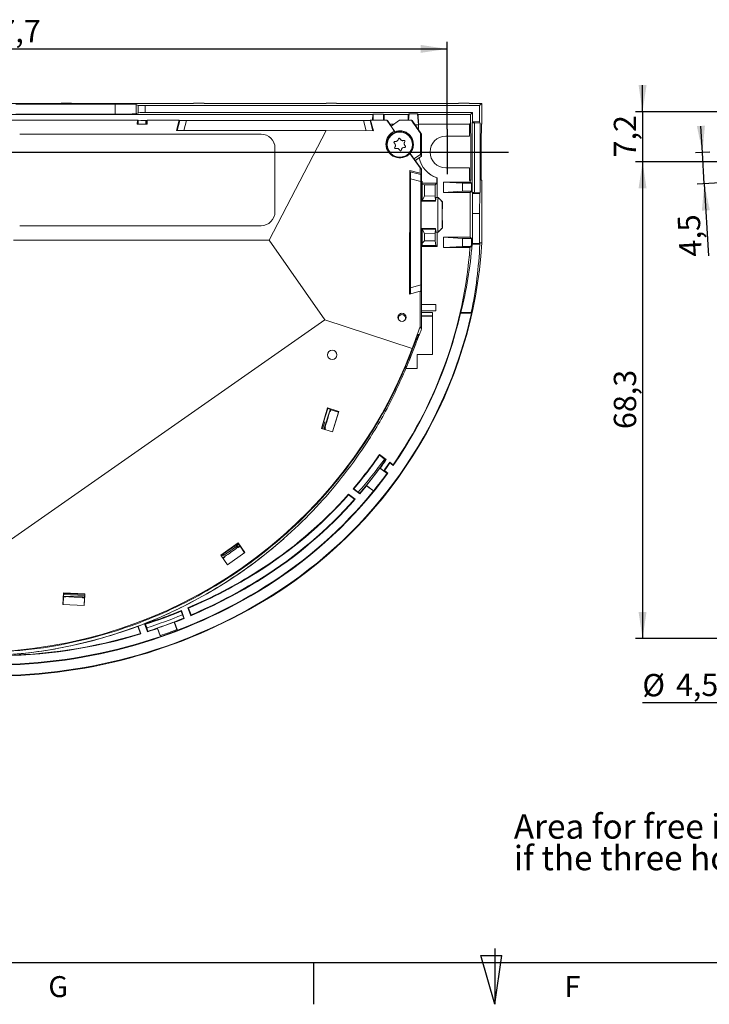
# Model space of a CAD drawing. Units: millimetres. Extents: x 7 to 591, y 5 to 415.
# Drawn here: x 102 to 201, y 5 to 146 of the extents above; entities that cross this region are included whole.
import ezdxf

# ---------------------------------------------------------------- set-up
doc = ezdxf.new("R2010")
doc.units = ezdxf.units.MM
doc.layers.add('COTATION', color=1, linetype='Continuous')
doc.layers.add('PV', color=7, linetype='Continuous')
doc.styles.add('SLDTEXTSTYLE0', font='TXT', dxfattribs={"width": 0.75})
doc.dimstyles.new('SLDDIMSTYLE2', dxfattribs={"dimtxt": 3.2, "dimasz": 3.81, "dimexe": 0, "dimexo": 0.0625, "dimgap": 0.8, "dimtad": 1, "dimdec": 1, "dimrnd": 1e-09, "dimzin": 12, "dimdsep": 46, "dimtxsty": 'SLDTEXTSTYLE0', "dimsah": 1, "dimcen": 0.09, "dimadec": 0, "dimazin": 3, "dimtfac": 1, "dimtmove": 0, "dimatfit": 0, "dimfxl": 1, "dimfrac": 2, "dimtolj": 1, "dimtzin": 12, "dimarcsym": 0})
doc.dimstyles.new('SLDDIMSTYLE3', dxfattribs={"dimtxt": 3.2, "dimasz": 3.81, "dimexe": 0, "dimexo": 0.0625, "dimgap": 0.8, "dimtad": 1, "dimrnd": 1e-09, "dimzin": 12, "dimdsep": 46, "dimtxsty": 'SLDTEXTSTYLE0', "dimsah": 1, "dimcen": 0.09, "dimadec": 0, "dimazin": 3, "dimtfac": 1, "dimtofl": 0, "dimtmove": 0, "dimatfit": 3, "dimfxl": 1, "dimfrac": 2, "dimtolj": 1, "dimtzin": 12, "dimarcsym": 0})
doc.dimstyles.new('SLDDIMSTYLE4', dxfattribs={"dimtxt": 3.2, "dimasz": 3.81, "dimexe": 0, "dimexo": 0.0625, "dimgap": 0.8, "dimtad": 1, "dimrnd": 1e-09, "dimzin": 12, "dimdsep": 46, "dimtxsty": 'SLDTEXTSTYLE0', "dimsah": 1, "dimcen": 0.09, "dimadec": 0, "dimazin": 3, "dimtfac": 1, "dimtmove": 0, "dimatfit": 0, "dimfxl": 1, "dimfrac": 2, "dimtolj": 1, "dimtzin": 12, "dimarcsym": 0})
doc.dimstyles.new('SLDDIMSTYLE5', dxfattribs={"dimtxt": 3.2, "dimasz": 3.81, "dimexe": 0, "dimexo": 0.0625, "dimgap": 0.8, "dimtad": 0, "dimtih": 1, "dimtoh": 1, "dimrnd": 1e-09, "dimzin": 12, "dimdsep": 46, "dimtxsty": 'SLDTEXTSTYLE0', "dimsah": 1, "dimcen": 0, "dimadec": 0, "dimazin": 3, "dimtfac": 1, "dimtmove": 0, "dimatfit": 3, "dimfxl": 1, "dimfrac": 2, "dimtolj": 1, "dimtzin": 12, "dimarcsym": 0})

# ---------------------------------------------------------------- blocks, each defined once
blk = doc.blocks.new('_D_10')
at = {"layer": 'COTATION'}
for p, q in [((36.06, 126.91), (36.06, 142.68)), ((163.76, 130.16), (163.76, 142.68)), ((36.06, 141.68), (163.76, 141.68))]:
    blk.add_line(p, q, dxfattribs=at)
for points in [[(36.06, 141.68), (39.87, 141.11), (39.87, 142.25)], [(163.76, 141.68), (159.95, 142.25), (159.95, 141.11)]]:
    blk.add_solid(points, dxfattribs=at)
at = {"layer": 'COTATION', "insert": (94.59, 145.81), "char_height": 3.2, "attachment_point": 1, "style": 'SLDTEXTSTYLE0'}
blk.add_mtext('127,7', dxfattribs=at)
blk = doc.blocks.new('SW_CENTERMARKSYMBOL_0')
at = {"layer": 'COTATION', "color": 0}
for p, q in [((0, 2.5), (0, 4.78)), ((0, 0), (0, 2.5)), ((-2.5, 0), (-4.78, 0)), ((0, 0), (-2.5, 0)), ((0, 0), (0, -2.5)), ((0, 0), (2.5, 0)), ((2.5, 0), (136.51, 0)), ((0, -2.5), (0, -4.78))]:
    blk.add_line(p, q, dxfattribs=at)
blk = doc.blocks.new('_D_26')
at = {"layer": 'COTATION'}
for p, q in [((216.63, 125.51), (190.77, 125.51)), ((191.77, 125.51), (191.77, 57.21)), ((218.63, 57.21), (190.77, 57.21))]:
    blk.add_line(p, q, dxfattribs=at)
for points in [[(191.77, 125.51), (191.2, 121.7), (192.34, 121.7)], [(191.77, 57.21), (192.34, 61.02), (191.2, 61.02)]]:
    blk.add_solid(points, dxfattribs=at)
at = {"layer": 'COTATION', "insert": (187.65, 87.22), "char_height": 3.2, "attachment_point": 1, "rotation": 90, "style": 'SLDTEXTSTYLE0'}
blk.add_mtext('68,3', dxfattribs=at)
blk = doc.blocks.new('_D_29')
at = {"layer": 'COTATION'}
for p, q in [((191.77, 132.68), (191.77, 136.48)), ((210.06, 132.68), (190.77, 132.68)), ((191.77, 132.68), (191.77, 125.51)), ((216.63, 125.51), (190.77, 125.51)), ((191.77, 125.51), (191.77, 121.71))]:
    blk.add_line(p, q, dxfattribs=at)
for points in [[(191.77, 132.68), (192.34, 136.49), (191.2, 136.49)], [(191.77, 125.51), (191.2, 121.7), (192.34, 121.7)]]:
    blk.add_solid(points, dxfattribs=at)
at = {"layer": 'COTATION', "insert": (187.65, 126.14), "char_height": 3.2, "attachment_point": 1, "rotation": 90, "style": 'SLDTEXTSTYLE0'}
blk.add_mtext('7,2', dxfattribs=at)
blk = doc.blocks.new('_D_31')
at = {"layer": 'COTATION'}
for p, q in [((200.36, 126.84), (200.14, 130.63)), ((201.42, 126.9), (199.36, 126.78)), ((200.62, 122.35), (200.36, 126.84)), ((207.29, 122.74), (199.62, 122.29)), ((200.62, 122.35), (201.23, 112.05))]:
    blk.add_line(p, q, dxfattribs=at)
for points in [[(200.36, 126.84), (200.71, 130.68), (199.56, 130.61)], [(200.62, 122.35), (200.27, 118.51), (201.41, 118.58)]]:
    blk.add_solid(points, dxfattribs=at)
at = {"layer": 'COTATION', "insert": (197.11, 111.81), "char_height": 3.2, "attachment_point": 1, "rotation": 93.356, "style": 'SLDTEXTSTYLE0'}
blk.add_mtext('4,5', dxfattribs=at)
blk = doc.blocks.new('_D_33')
at = {"layer": 'COTATION'}
for p, q in [((220.53, 58.41), (223.74, 60.44)), ((220.53, 58.41), (216.73, 56.01)), ((216.73, 56.01), (204.06, 48.01)), ((204.06, 48.01), (191.74, 48.01))]:
    blk.add_line(p, q, dxfattribs=at)
for points in [[(220.53, 58.41), (224.06, 59.96), (223.45, 60.93)], [(216.73, 56.01), (213.2, 54.46), (213.81, 53.49)]]:
    blk.add_solid(points, dxfattribs=at)
at = {"layer": 'COTATION', "char_height": 3.2, "attachment_point": 1, "style": 'SLDTEXTSTYLE0'}
for s, insert in [('%%c', (191.74, 52.13)), ('4,5', (196.56, 52.18))]:
    blk.add_mtext(s, dxfattribs=dict(at, insert=insert))
blk = doc.blocks.new('SW_NOTE_4')
at = {"layer": 'COTATION', "color": 0, "char_height": 3.5, "attachment_point": 1, "style": 'SLDTEXTSTYLE0'}
for s, insert in [('Area for free installation of the sensor', (-90.51, 6.22)), ('if the three holes provided are unusable', (-90.51, 1.7))]:
    blk.add_mtext(s, dxfattribs=dict(at, insert=insert))

msp = doc.modelspace()

# ---------------------------------------------------------------- linework, layer by layer
at = {"color": 7, "linetype": 'Continuous', "lineweight": 15}
for p, q in [((90.90553, 133.86193), (108.40552, 133.86193)), ((116.15846, 133.78257), (101.95259, 133.78257)), ((108.40552, 133.88205), (108.40552, 133.86193)), ((109.90553, 133.88205), (108.40552, 133.88205)), ((109.90553, 133.88205), (109.90553, 133.86193)), ((109.90553, 133.86193), (127.40553, 133.86193)), ((119.45833, 133.58122), (119.15663, 133.73203)), ((168.41116, 133.56438), (120.45772, 133.56438)), ((127.40553, 133.88205), (127.40553, 133.86193)), ((128.90553, 133.88205), (127.40553, 133.88205)), ((128.90553, 133.88205), (128.90553, 133.86193)), ((128.90553, 133.86193), (146.40553, 133.86193)), ((146.40553, 133.88205), (146.40553, 133.86193)), ((147.90553, 133.88205), (146.40553, 133.88205)), ((147.90553, 133.88205), (147.90553, 133.86193)), ((147.90553, 133.86193), (165.40552, 133.86193)), ((165.40552, 133.88205), (165.40552, 133.86193)), ((166.90553, 133.88205), (165.40552, 133.88205)), ((166.90553, 133.88205), (166.90553, 133.86193)), ((166.90553, 133.86193), (168.70871, 133.86193)), ((168.41116, 133.56438), (168.70871, 133.86193)), ((168.41116, 131.24845), (168.41116, 133.56438)), ((168.70871, 133.86193), (168.73407, 132.40876)), ((84.49295, 132.26434), (153.09366, 132.26434)), ((89.51846, 131.46639), (119.34715, 131.46639)), ((116.15846, 132.33493), (101.95259, 132.33493)), ((119.45833, 132.53627), (119.15663, 132.38547)), ((119.34715, 131.46639), (119.34543, 130.91382)), ((119.44477, 131.44722), (119.34715, 131.46639)), ((119.44477, 130.91383), (119.44477, 131.44722)), ((167.39989, 132.55312), (120.45772, 132.55312)), ((120.55238, 131.43527), (120.61448, 131.41456)), ((120.61448, 130.91393), (120.61448, 131.41456)), ((120.61448, 131.41363), (120.61627, 131.41363)), ((120.76973, 131.46639), (120.61627, 131.41363)), ((120.61627, 130.91393), (120.61627, 131.41363)), ((120.76973, 131.46639), (125.36471, 131.46639)), ((120.77072, 130.91394), (120.76973, 131.46639)), ((124.95861, 129.96678), (125.36471, 131.46639)), ((125.06416, 129.96678), (125.44751, 131.43879)), ((125.36471, 131.46639), (125.44751, 131.43879)), ((151.7476, 131.43058), (126.41311, 131.43058)), ((152.7132, 131.43879), (152.78763, 131.46361)), ((152.7132, 131.43879), (153.09741, 129.96345)), ((153.19195, 129.9634), (152.78763, 131.46361)), ((155.10058, 131.46245), (152.78763, 131.46361)), ((153.07968, 131.46346), (153.09366, 132.26434)), ((153.09366, 132.26434), (153.15553, 132.3262)), ((153.15553, 132.3262), (154.65552, 132.3262)), ((153.15553, 132.3262), (153.15553, 131.46342)), ((154.65552, 132.3262), (154.71739, 132.26434)), ((154.65552, 131.46267), (154.65552, 132.3262)), ((158.18966, 132.26434), (154.71739, 132.26434)), ((154.71739, 132.26434), (154.73139, 131.46263)), ((155.10058, 131.46245), (156.21268, 129.87517)), ((155.10058, 131.46245), (155.19726, 131.40054)), ((155.19726, 131.40054), (155.7461, 130.61719)), ((156.93129, 131.44657), (155.7195, 130.59858)), ((158.17543, 131.44947), (158.18966, 132.26434)), ((158.31605, 132.39072), (158.18966, 132.26434)), ((158.23153, 131.44958), (158.31605, 132.39072)), ((158.31605, 132.39072), (159.495, 132.39072)), ((158.64243, 131.4503), (158.72014, 131.40054)), ((158.72014, 131.40054), (160.08035, 129.45914)), ((159.495, 132.39072), (159.6214, 132.26434)), ((159.495, 132.39072), (159.63807, 130.79752)), ((167.11111, 132.26434), (159.6214, 132.26434)), ((159.6214, 132.26434), (159.64487, 130.91942)), ((167.11111, 132.26434), (167.08816, 130.94908)), ((167.39989, 132.55312), (167.11111, 132.26434)), ((167.33008, 131.10876), (167.39989, 131.24845)), ((167.39989, 131.24845), (167.39989, 132.55312)), ((168.41116, 131.24845), (167.39989, 131.24845)), ((168.50592, 131.05887), (168.41116, 131.24845)), ((168.73407, 132.40876), (168.73787, 132.40876)), ((168.73787, 130.96406), (168.73787, 132.40876)), ((119.34543, 130.91382), (120.77072, 130.91394)), ((119.34543, 130.91382), (119.44477, 130.91383)), ((120.55238, 130.91392), (120.61627, 130.91393)), ((120.77072, 130.91394), (120.61627, 130.91393)), ((146.43844, 129.96678), (124.95861, 129.96678)), ((146.43844, 129.96678), (138.24165, 114.26892)), ((146.43844, 129.96678), (153.19195, 129.9634)), ((156.17799, 130.91942), (155.53434, 130.91942)), ((155.54181, 130.90876), (156.16275, 130.90876)), ((156.21268, 129.87517), (156.2691, 129.80964)), ((159.63807, 130.79752), (159.14264, 130.79752)), ((159.63807, 130.0904), (159.63807, 130.79752)), ((159.64487, 130.91942), (159.65552, 130.90876)), ((166.96618, 130.91942), (159.64487, 130.91942)), ((159.65552, 130.06548), (159.65552, 130.90876)), ((159.65552, 130.90876), (166.95552, 130.90876)), ((166.95552, 130.90876), (166.96618, 130.91942)), ((166.95552, 129.15876), (166.95552, 130.90876)), ((166.96618, 130.91942), (166.9667, 130.94908)), ((166.9667, 130.94908), (167.08816, 130.94908)), ((167.12847, 130.90876), (167.08816, 130.94908)), ((167.12847, 130.90876), (167.12847, 129.76142)), ((167.33008, 131.10876), (167.33008, 121.10876)), ((167.68097, 131.10876), (167.33008, 131.10876)), ((167.68097, 131.10876), (168.50592, 131.05887)), ((167.68097, 121.10876), (167.68097, 131.10876)), ((168.50592, 131.05887), (168.50592, 121.15866)), ((168.68258, 130.90876), (168.73787, 130.96406)), ((168.68258, 129.76142), (168.68258, 130.90876)), ((102.48035, 129.47735), (137.08035, 129.47735)), ((102.48035, 129.45644), (137.08035, 129.45644)), ((156.39489, 128.39967), (156.22296, 128.3788)), ((156.78256, 128.81825), (156.71467, 128.66054)), ((156.78256, 128.79907), (156.71467, 128.63982)), ((157.05856, 128.68156), (156.95451, 128.81994)), ((157.59849, 128.54574), (157.42654, 128.52487)), ((157.70254, 128.42653), (157.63465, 128.26883)), ((159.92355, 129.61872), (160.08035, 129.45914)), ((160.08035, 126.31447), (160.08035, 129.45914)), ((166.95552, 129.15876), (163.55553, 129.15876)), ((167.12847, 129.76142), (167.16338, 129.40876)), ((167.16338, 129.40876), (167.16338, 122.90876)), ((168.64767, 129.40876), (168.68258, 129.76142)), ((168.64767, 122.90876), (168.64767, 129.40876)), ((139.08035, 127.48831), (139.08035, 118.3387)), ((155.171, 127.96395), (155.171, 127.9383)), ((156.30735, 127.68433), (156.23946, 127.52508)), ((156.33936, 127.84101), (156.33936, 127.86244)), ((157.60265, 128.11285), (157.60265, 128.09142)), ((157.78693, 127.71289), (157.68287, 127.85127)), ((158.771, 127.9383), (158.771, 127.96395)), ((158.43134, 126.70851), (159.89464, 124.61999)), ((159.00255, 125.91276), (159.94226, 126.57036)), ((159.00255, 125.91276), (159.19487, 125.69483)), ((160.08035, 126.31447), (159.19487, 125.69483)), ((159.19487, 125.69483), (160.08035, 124.431)), ((159.94226, 126.20227), (159.20218, 125.68438)), ((159.94226, 126.57036), (160.08035, 126.31447)), ((159.94226, 126.20227), (160.08035, 126.31447)), ((158.39056, 124.26584), (158.3719, 106.56329)), ((159.89383, 123.85848), (158.39056, 124.26584)), ((158.39056, 124.26584), (158.47574, 124.06723)), ((159.89383, 123.85848), (159.89464, 124.61999)), ((159.89464, 124.61999), (160.08035, 124.431)), ((160.08035, 120.40876), (160.08035, 124.431)), ((163.55553, 124.65876), (166.95552, 124.65876)), ((166.95552, 122.82236), (166.95552, 124.65876)), ((158.50035, 107.46087), (158.50035, 123.06941)), ((159.89383, 123.85848), (159.96561, 123.69109)), ((160.15553, 122.73602), (160.15553, 122.44004)), ((162.28687, 122.44004), (162.28687, 123.20242)), ((162.30432, 123.21492), (162.30432, 120.40876)), ((167.07698, 122.82236), (166.95552, 122.82236)), ((167.16338, 122.90876), (167.07698, 122.82236)), ((167.07698, 122.60876), (167.07698, 122.82236)), ((168.73787, 122.81856), (168.64767, 122.90876)), ((168.73787, 113.90624), (168.73787, 122.81856)), ((159.99023, 122.69327), (159.99023, 107.86781)), ((160.15553, 122.44004), (162.28687, 122.44004)), ((160.15553, 122.24367), (160.15553, 122.44004)), ((160.15553, 119.91752), (160.15553, 122.24367)), ((160.15553, 122.24367), (160.50818, 122.20876)), ((160.50818, 122.20876), (160.50818, 120.60806)), ((162.05559, 122.20876), (160.50818, 122.20876)), ((162.05559, 122.20876), (162.28687, 122.44004)), ((162.05559, 120.56949), (162.05559, 122.20876)), ((163.25552, 122.60876), (165.93502, 122.43421)), ((167.07698, 122.60876), (163.25552, 122.60876)), ((163.25552, 122.60876), (163.25552, 121.10876)), ((165.93502, 122.43421), (165.93502, 121.28331)), ((167.25154, 122.43421), (165.93502, 122.43421)), ((167.25154, 122.43421), (167.07698, 122.60876)), ((167.25154, 121.28331), (167.25154, 122.43421)), ((160.15553, 120.40876), (160.07807, 120.40876)), ((160.50818, 120.60806), (160.21017, 120.00107)), ((162.05559, 120.56949), (160.50818, 120.60806)), ((162.08432, 119.97032), (162.05559, 120.56949)), ((162.46887, 120.40876), (162.13413, 120.40876)), ((163.08036, 119.77528), (162.46379, 120.40723)), ((165.93502, 121.28331), (163.25552, 121.10876)), ((163.25552, 121.10876), (167.07698, 121.10876)), ((165.93502, 121.28331), (167.25154, 121.28331)), ((167.25154, 121.28331), (167.07698, 121.10876)), ((167.07698, 114.70876), (167.07698, 121.10876)), ((167.33008, 121.10876), (167.39104, 120.9868)), ((167.33008, 121.10876), (167.68097, 121.10876)), ((167.39989, 118.10876), (167.39104, 120.9868)), ((167.39104, 120.9868), (168.42001, 120.9868)), ((168.50592, 121.15866), (167.68097, 121.10876)), ((168.42001, 120.9868), (168.41116, 118.10876)), ((168.50592, 121.15866), (168.42001, 120.9868)), ((160.12851, 119.885), (162.09758, 119.85065)), ((163.08036, 118.90815), (163.07852, 118.90815)), ((163.08036, 119.77528), (163.08036, 118.90815)), ((167.39989, 113.94738), (167.39989, 118.10876)), ((168.41116, 118.10876), (167.39989, 118.10876)), ((168.41116, 113.91625), (168.41116, 118.10876)), ((137.08035, 116.34966), (102.48035, 116.34966)), ((162.09758, 115.96688), (160.12851, 115.93253)), ((160.15553, 113.85563), (160.15553, 115.90001)), ((160.21017, 115.81646), (160.50818, 115.20947)), ((162.05559, 115.24804), (162.08432, 115.84721)), ((162.46379, 115.41029), (163.08036, 116.04224)), ((163.08036, 116.04224), (162.46379, 115.41029)), ((163.08036, 116.90937), (163.08036, 116.04224)), ((101.5971, 114.26892), (138.24165, 114.26892)), ((138.24165, 114.26892), (146.22343, 102.8767)), ((160.15553, 115.41029), (160.08035, 115.41029)), ((160.08035, 101.59119), (160.08035, 115.41029)), ((160.08035, 115.40876), (160.15553, 115.40876)), ((162.05559, 115.24804), (160.50818, 115.20947)), ((160.50818, 115.20947), (160.50818, 114.1724)), ((162.05559, 114.1724), (162.05559, 115.24804)), ((162.46379, 115.41029), (162.13261, 115.41029)), ((162.13413, 115.40876), (162.46411, 115.40876)), ((162.30432, 115.40876), (162.30432, 113.36003)), ((163.25552, 114.70876), (165.93502, 114.53421)), ((167.07698, 114.70876), (163.25552, 114.70876)), ((163.25552, 114.70876), (163.25552, 113.20876)), ((165.93502, 114.53421), (165.93502, 113.38331)), ((167.25154, 114.53421), (165.93502, 114.53421)), ((167.25154, 114.53421), (167.07698, 114.70876)), ((167.25154, 113.95196), (167.25154, 114.53421)), ((160.15553, 113.85563), (160.50818, 114.1724)), ((160.15553, 113.53895), (160.15553, 113.85563)), ((162.1254, 113.53895), (160.15553, 113.53895)), ((160.15553, 113.53895), (160.15553, 113.36003)), ((162.30432, 113.36003), (160.15553, 113.36003)), ((160.50818, 114.1724), (162.05559, 114.1724)), ((162.05559, 114.1724), (162.1254, 113.53895)), ((162.1254, 113.53895), (162.30432, 113.36003)), ((165.93502, 113.38331), (163.25552, 113.20876)), ((163.25552, 113.20876), (167.02604, 113.20876)), ((165.93502, 113.38331), (167.21372, 113.38331)), ((167.21372, 113.38331), (167.02604, 113.20876)), ((167.39989, 113.94738), (167.25154, 113.95196)), ((167.33684, 113.70153), (168.44497, 113.70153)), ((168.40366, 113.79606), (167.39035, 113.79606)), ((168.41116, 113.91625), (168.73787, 113.90624)), ((158.3719, 106.56329), (159.87603, 106.96548)), ((159.87069, 101.90345), (159.87603, 106.96548)), ((159.96561, 106.93562), (159.87603, 106.96548)), ((162.15553, 105.06702), (160.08035, 105.06702)), ((162.15553, 104.15051), (162.15553, 105.06702)), ((156.76036, 103.08718), (156.76036, 103.05067)), ((157.80035, 103.0625), (157.80035, 103.08718)), ((160.08035, 104.15051), (162.15553, 104.15051)), ((160.08035, 103.90876), (161.6817, 103.90876)), ((161.67868, 103.43192), (160.08035, 103.43192)), ((161.65552, 103.40876), (160.08035, 103.40876)), ((161.65552, 103.40876), (161.67868, 103.43192)), ((161.65552, 97.90877), (161.65552, 103.40876)), ((161.6817, 103.90876), (161.67868, 103.43192)), ((161.6817, 97.88258), (161.6817, 103.90876)), ((167.25376, 103.83198), (165.66939, 103.83198)), ((165.73703, 103.90876), (165.72628, 103.90876)), ((167.22081, 103.90876), (165.73703, 103.90876)), ((167.22081, 103.90876), (167.23154, 103.90876)), ((97.0457, 68.46306), (146.22343, 102.8767)), ((158.76075, 98.75003), (146.22343, 102.8767)), ((159.45553, 95.90876), (159.45553, 97.90877)), ((159.45553, 97.90877), (159.48171, 97.88258)), ((159.45553, 97.90877), (161.65552, 97.90877)), ((159.48171, 95.88258), (159.48171, 97.88258)), ((159.48171, 97.88258), (161.6817, 97.88258)), ((161.65552, 97.90877), (161.6817, 97.88258)), ((157.82934, 96.3373), (157.82934, 95.88258)), ((157.85553, 96.39807), (157.85553, 95.90876)), ((157.85553, 95.90876), (157.82934, 95.88258)), ((157.82934, 95.88258), (159.48171, 95.88258)), ((157.85553, 95.90876), (159.45553, 95.90876)), ((159.45553, 95.90876), (159.48171, 95.88258)), ((146.62176, 90.24621), (145.72541, 87.30679)), ((145.74525, 87.30071), (146.63047, 90.20362)), ((145.76112, 87.29585), (146.63743, 90.16956)), ((146.98131, 89.97178), (146.09763, 87.19279)), ((148.22032, 89.7541), (146.62176, 90.24621)), ((146.62176, 90.24621), (146.63047, 90.20362)), ((146.63047, 90.20362), (147.05768, 90.07211)), ((146.63047, 90.20362), (146.63743, 90.16956)), ((146.63743, 90.16956), (147.0701, 90.03637)), ((147.00811, 89.70324), (146.93485, 89.72563)), ((147.00737, 90.00143), (147.02442, 89.99626)), ((147.08509, 89.99324), (147.05768, 90.07211)), ((147.05768, 90.07211), (147.0701, 90.03637)), ((147.08509, 89.99324), (148.17614, 89.65987)), ((148.17614, 89.65987), (147.30802, 86.82209)), ((147.32137, 86.818), (148.22032, 89.7541)), ((148.22032, 89.7541), (148.17614, 89.65987)), ((145.88851, 87.25683), (146.20768, 88.26061)), ((145.72541, 87.30679), (147.32137, 86.818)), ((146.23306, 87.43192), (146.30643, 87.40951)), ((154.07128, 83.45817), (154.05522, 83.55489)), ((155.03052, 82.8356), (154.05522, 83.55489)), ((154.79086, 82.92707), (154.07128, 83.45817)), ((153.25908, 82.34357), (153.18608, 82.33235)), ((153.19171, 82.29566), (153.18608, 82.33235)), ((153.19171, 82.29566), (153.21278, 82.28012)), ((154.79086, 82.92707), (154.94386, 82.82123)), ((154.94386, 82.82123), (155.03052, 82.8356)), ((155.54717, 82.36915), (155.531, 82.46677)), ((156.01409, 82.11049), (155.531, 82.46677)), ((156.03029, 82.01258), (155.54717, 82.36915)), ((156.01409, 82.11049), (156.03029, 82.01258)), ((154.10338, 81.6233), (155.14963, 80.85169)), ((154.14968, 81.68675), (154.16097, 81.61336)), ((154.66112, 81.2445), (154.16097, 81.61336)), ((154.75819, 81.25943), (154.66112, 81.2445)), ((154.75819, 81.25943), (155.24139, 80.90335)), ((155.24139, 80.90335), (155.14401, 80.88837)), ((151.26876, 79.80277), (151.23111, 79.79801)), ((151.24018, 79.72625), (151.23111, 79.79801)), ((151.28986, 79.78721), (151.26876, 79.80277)), ((152.13182, 79.06866), (152.2071, 79.07821)), ((153.20771, 78.37279), (152.18144, 79.12967)), ((152.2071, 79.07821), (153.1912, 78.35243)), ((149.6294, 77.78718), (149.61924, 77.88384)), ((150.58882, 77.16877), (149.61924, 77.88384)), ((150.48256, 77.1575), (149.6294, 77.78718)), ((150.3732, 78.65883), (150.26929, 78.64696)), ((150.26929, 78.64696), (151.24672, 77.9261)), ((150.3732, 78.65883), (151.01521, 78.1857)), ((151.2369, 78.01162), (151.01521, 78.1857)), ((151.2369, 78.01162), (151.24672, 77.9261)), ((150.48256, 77.1575), (150.58882, 77.16877)), ((131.30619, 69.158), (133.81946, 70.91673)), ((133.81624, 70.87228), (131.32604, 69.12968)), ((133.81367, 70.83672), (131.3419, 69.10703)), ((133.81624, 70.87228), (133.81367, 70.83672)), ((134.07826, 70.45747), (133.81367, 70.83672)), ((133.81946, 70.91673), (133.81624, 70.87228)), ((134.07757, 70.49772), (133.81624, 70.87228)), ((133.81946, 70.91673), (134.77413, 69.54844)), ((140.33911, 71.51615), (140.36767, 71.54133)), ((132.26337, 67.79145), (131.30619, 69.158)), ((131.7141, 69.08977), (133.68006, 70.46552)), ((134.77413, 69.54844), (132.26337, 67.79145)), ((133.68006, 70.46552), (133.83962, 70.23778)), ((133.85858, 70.36074), (133.91429, 70.2943)), ((134.06253, 70.48003), (134.05942, 70.48327)), ((134.71689, 69.50839), (134.07893, 70.41894)), ((131.87366, 68.86204), (131.82563, 68.93057)), ((131.864, 68.85575), (131.82866, 68.90631)), ((108.68102, 62.08525), (108.76732, 63.75638)), ((108.77972, 63.7164), (108.75666, 63.26978)), ((108.78965, 63.6844), (108.76629, 63.23209)), ((108.76732, 63.75638), (111.83447, 63.59055)), ((108.76732, 63.75638), (108.77972, 63.7164)), ((108.76919, 63.51247), (111.8118, 63.38422)), ((111.8207, 63.55197), (108.77972, 63.7164)), ((108.77972, 63.7164), (108.78965, 63.6844)), ((111.80969, 63.52112), (108.78965, 63.6844)), ((111.83447, 63.59055), (111.74594, 61.92299)), ((111.78563, 63.06791), (111.80969, 63.52112)), ((111.79694, 63.10446), (111.8207, 63.55197)), ((111.8207, 63.55197), (111.80969, 63.52112)), ((111.83447, 63.59055), (111.8207, 63.55197)), ((111.74594, 61.92299), (108.68102, 62.08525)), ((108.77791, 63.18661), (108.72005, 62.08318)), ((111.62746, 63.16318), (108.7574, 63.28411)), ((108.78123, 63.2344), (108.78279, 63.26411)), ((108.79928, 63.18469), (108.80194, 63.23554)), ((108.80194, 63.21902), (108.80014, 63.18452)), ((108.80194, 63.23554), (109.08014, 63.22127)), ((108.80194, 63.23554), (108.80194, 63.21902)), ((109.07926, 63.2045), (108.80194, 63.21902)), ((109.07691, 63.1597), (109.08084, 63.23463)), ((111.47755, 63.1091), (111.47362, 63.03418)), ((111.78406, 63.06283), (111.47691, 63.07892)), ((111.47788, 63.09827), (111.79783, 63.08186)), ((111.71585, 61.92458), (111.7738, 63.02969)), ((124.24883, 60.63135), (124.26432, 60.66536)), ((124.3311, 60.63497), (124.26432, 60.66536)), ((125.61321, 61.11534), (125.6591, 61.21892)), ((125.79944, 60.60368), (125.61321, 61.11534)), ((126.06984, 60.09044), (125.6591, 61.21892)), ((126.58295, 61.60448), (126.99395, 60.47527)), ((126.68613, 61.5597), (126.58295, 61.60448)), ((126.68613, 61.5597), (127.04156, 60.58489)), ((120.39682, 59.30361), (120.80756, 58.17512)), ((120.49855, 59.25375), (120.39682, 59.30361)), ((120.49855, 59.25375), (120.68479, 58.7421)), ((121.78949, 59.7099), (121.82111, 59.77611)), ((121.85484, 59.76001), (121.82111, 59.77611)), ((121.86379, 59.7354), (121.85484, 59.76001)), ((124.24883, 60.63135), (124.25779, 60.60675)), ((124.63245, 59.57737), (125.02664, 58.49433)), ((124.70577, 59.60557), (124.67481, 59.53754)), ((125.05109, 58.50372), (124.67481, 59.53754)), ((125.79944, 60.60368), (125.9899, 60.12587)), ((125.9899, 60.12587), (126.06984, 60.09044)), ((127.04156, 60.58489), (126.99395, 60.47527)), ((119.77729, 57.91333), (119.40616, 58.93481)), ((119.85228, 57.87592), (119.45153, 58.97698)), ((119.77729, 57.91333), (119.85228, 57.87592)), ((120.84602, 58.25365), (120.68479, 58.7421)), ((120.84602, 58.25365), (120.80756, 58.17512)), ((122.16416, 58.6805), (122.2316, 58.64829)), ((122.2316, 58.64829), (122.60789, 57.61447)), ((122.63265, 57.62299), (122.23846, 58.70602))]:
    msp.add_line(p, q, dxfattribs=at)
at = {"color": 8, "linetype": 'Continuous', "lineweight": 0}
for p, q in [((116.15846, 132.33493), (116.15846, 133.78257)), ((119.15663, 133.73203), (119.15663, 132.38547)), ((119.45833, 132.53627), (119.45833, 133.58122)), ((120.45772, 133.56438), (120.45772, 132.55312)), ((120.55238, 131.43527), (120.55238, 130.91392)), ((126.41311, 131.43058), (126.03189, 129.96678)), ((152.12955, 129.96393), (151.7476, 131.43058)), ((102.48035, 129.45644), (102.48035, 129.47735)), ((137.08035, 129.45644), (137.08035, 129.47735)), ((156.22296, 128.39798), (156.22296, 128.3788)), ((156.39489, 128.42039), (156.39489, 128.39967)), ((156.71467, 128.66054), (156.71467, 128.63982)), ((156.78256, 128.81825), (156.78256, 128.79907)), ((156.95451, 128.83912), (156.95451, 128.81994)), ((157.05856, 128.70228), (157.05856, 128.68156)), ((157.42654, 128.54559), (157.42654, 128.52487)), ((157.59849, 128.56492), (157.59849, 128.54574)), ((156.23946, 127.54426), (156.23946, 127.52508)), ((156.30735, 127.70505), (156.30735, 127.68433)), ((157.68287, 127.87199), (157.68287, 127.85127)), ((157.78693, 127.73206), (157.78693, 127.71289)), ((158.47574, 124.06723), (159.96561, 123.69109)), ((159.99023, 122.69327), (158.50035, 123.06941)), ((160.21017, 120.00107), (162.08432, 119.97032)), ((162.08432, 115.84721), (160.21017, 115.81646)), ((158.50035, 107.46087), (159.99023, 107.86781)), ((136.57281, 66.73149), (136.53112, 66.79799)), ((137.12647, 65.84819), (137.16845, 65.78123)), ((137.85951, 64.67871), (137.81716, 64.74628)), ((138.65448, 63.41043), (138.69926, 63.33899))]:
    msp.add_line(p, q, dxfattribs=at)
at = {"color": 7, "linetype": 'Continuous', "lineweight": 15, "flags": 128}
for points in [[(120.55238, 130.91392), (120.52022, 130.91392), (120.43912, 130.91391), (120.31178, 130.9139), (120.14244, 130.91389), (119.93676, 130.91387), (119.70159, 130.91385), (119.44477, 130.91383)], [(156.23946, 127.52508), (156.23244, 127.49995), (156.23146, 127.48591)], [(162.28687, 123.20242), (162.29551, 123.2086), (162.30432, 123.21492)], [(160.08035, 101.59119), (159.88384, 101.88387), (159.87069, 101.90345)], [(147.01221, 90.01699), (147.01327, 90.01519), (147.02442, 89.99626)], [(134.07757, 70.49772), (134.07825, 70.4585), (134.07893, 70.41894)], [(134.07826, 70.45747), (134.07791, 70.47787), (134.07757, 70.49772)], [(108.77791, 63.18661), (108.76725, 63.22834), (108.75666, 63.26978)], [(108.75666, 63.26978), (108.76142, 63.25115), (108.76629, 63.23209)], [(111.79694, 63.10446), (111.78541, 63.06722), (111.7738, 63.02969)], [(111.78563, 63.06791), (111.79135, 63.08639), (111.79694, 63.10446)]]:
    msp.add_lwpolyline(points, dxfattribs=at)
at = {"color": 7, "linetype": 'Continuous', "lineweight": 15}
for centre, radius in [((156.97089, 127.96466), 1.79964), ((147.28461, 97.83842), 0.67262), ((147.28465, 97.83868), 0.67255)]:
    msp.add_circle(centre, radius, dxfattribs=at)
for centre, radius, start, end in [((156.97062, 127.93821), 1.89953, 311.4489224, 160.0046559), ((137.08581, 127.48281), 1.99455, 0.1579442, 90.1569057), ((137.08581, 127.4619), 1.99455, 0.1579653, 90.1568846), ((156.96932, 127.93834), 1.89827, 159.9949928, 228.6004543), ((156.23495, 128.27959), 0.09993, 96.8872447, 180.0007658), ((164.677, 64.21585), 64.73651, 97.3503148, 97.5037705), ((156.34676, 128.79674), 0.39997, 276.9114, 336.9019419), ((156.87456, 128.75982), 0.10003, 36.9466415, 156.8925319), ((64.06151, 58.09257), 116.7655, 37.2082517, 37.2926046), ((157.37831, 128.92205), 0.40009, 216.9474764, 276.9244284), ((164.75338, 64.12004), 64.84084, 96.3352303, 96.4881232), ((157.61057, 128.4465), 0.09998, 5.1592762, 96.9411762), ((163.55553, 126.90876), 2.25, 90, 270), ((156.97056, 127.93889), 1.79956, 180.0186973, 276.9398467), ((63.76307, 57.87291), 116.13626, 37.2081173, 37.2929269), ((299.69511, 67.06973), 155.68138, 157.0776371, 157.1418729), ((155.93799, 127.84139), 0.40136, 336.9629622, 359.946019), ((164.64385, 64.3987), 63.55155, 97.3483936, 97.5047239), ((78.35677, 68.76767), 97.92419, 36.5848157, 36.6868437), ((300.94908, 66.53717), 156.04385, 157.0777711, 157.1418578), ((156.97176, 127.93871), 1.79924, 276.9023272, 359.986858), ((164.89915, 62.90348), 65.06671, 96.3354957, 96.4878579), ((158.0024, 128.09149), 0.39975, 180.0091994, 216.9362716), ((79.63665, 69.72534), 97.32546, 36.5845018, 36.6871575), ((157.70712, 127.65286), 0.09987, 359.9955381, 36.9500665), ((163.55553, 126.90876), 3.91746, 192.3821393, 251.1042122), ((163.55553, 126.90876), 3.9, 192.275346, 251.2873786), ((137.08581, 118.3442), 1.99455, 269.8431265, 359.842037), ((104.5397, 117.83648), 64.31836, 302.0798866, 356.4967035), ((104.5397, 117.83648), 62.65747, 325.2372739, 355.7644268), ((104.5397, 117.83648), 62.83202, 355.9358028, 356.4554959), ((104.5397, 117.83648), 62.98039, 356.3217469, 356.4596747), ((104.5397, 117.83648), 63.99164, 356.3799523, 356.4877688), ((157.28035, 103.08712), 0.51993, 338.1743603, 200.6016377), ((96.07009, 122.15754), 67.23309, 341.5360981, 342.1879113), ((31.76217, 166.17554), 143.77085, 332.8246643, 332.9818556), ((143.11865, 138.02575), 40.75104, 293.9523137, 294.2290208), ((112.28576, 99.07463), 35.96477, 344.8960327, 345.3740248), ((111.82979, 99.22625), 36.4455, 340.609328, 341.0810316), ((104.5397, 117.83648), 60.22469, 323.8764873, 325.3035745), ((104.5397, 117.83648), 60.22469, 320.8310446, 323.8764873), ((104.5397, 117.83648), 61.37302, 319.5413983, 325.2126867), ((104.5397, 117.83648), 60.27706, 320.7836102, 323.9260153), ((104.5397, 117.83648), 60.25087, 320.857172, 323.8514645), ((104.5397, 117.83648), 61.43602, 323.8708598, 325.2697997), ((104.5397, 117.83648), 62.05747, 323.868058, 325.2531946), ((104.5397, 117.83648), 61.38365, 320.8342613, 323.9199771), ((104.5397, 117.83648), 62.65747, 320.9382854, 323.8654056), ((104.5397, 117.83648), 60.22469, 319.4039573, 320.8310446), ((104.5397, 117.83648), 61.43602, 319.486657, 320.8855046), ((104.5397, 117.83648), 60.23602, 302.0798866, 318.4503873), ((104.5397, 117.83648), 62.65747, 302.0798866, 320.9382854), ((104.5397, 117.83648), 61.43602, 302.0798866, 318.5510603), ((112.34721, 98.87691), 35.80675, 306.8866248, 307.3668978), ((112.20221, 99.06128), 36.04109, 302.6025985, 303.0797742), ((98.65553, 127.22398), 71.31522, 293.054427, 302.0798866), ((98.65553, 127.22398), 72.51522, 293.0038348, 302.0798866), ((98.65553, 127.22398), 73.73667, 270, 302.0798866), ((98.65553, 127.22398), 75.39756, 270, 302.0798866), ((112.1907, 99.43989), 36.41356, 264.6221695, 265.094539), ((112.16161, 99.03079), 36.00318, 268.9050686, 269.3828267), ((98.65553, 127.22398), 71.39377, 287.8154183, 292.1845817), ((98.65553, 127.22398), 71.31522, 288.9555015, 291.0444985), ((98.65553, 127.22398), 71.31522, 291.0444985, 292.2501429), ((98.65553, 127.22398), 71.31522, 287.7498571, 288.9555015), ((98.65553, 127.22398), 71.93787, 287.8319493, 292.1680507), ((98.65553, 127.22398), 72.45222, 287.8350419, 292.1649581), ((98.65553, 127.22398), 71.36758, 288.9142205, 291.0857795), ((98.65553, 127.22398), 71.3414, 288.9769161, 291.0230839), ((98.65553, 127.22398), 72.46285, 288.9306339, 291.0693661), ((98.65553, 127.22398), 72.51522, 291.027212, 292.2128883), ((98.65553, 127.22398), 72.51522, 270, 286.9961652), ((98.65553, 127.22398), 72.51522, 287.7871117, 288.972788), ((98.65553, 127.22398), 73.61522, 288.9881388, 291.0118612)]:
    msp.add_arc(centre, radius, start, end, dxfattribs=at)
for centre, major_axis, ratio, start_param, end_param in [((116.15846, 133.7302), (3, 0), 0.017455065, 0.034906585, 1.570796327), ((120.45772, 133.58183), (1, 0), 0.017455065, 3.176499239, 4.71238898), ((116.15846, 132.3873), (3, 0), 0.017455065, 4.71238898, 6.248278722), ((119.05289, 131.43493), (1.5, 0), 0.008729527, 0.026179939, 1.369438406), ((120.45772, 132.53566), (1, 0), 0.017455065, 1.570796327, 3.106686069), ((126.48066, 131.43962), (1.03351, 0.00059), 0.008722782, 3.167702653, 4.646968871), ((151.68004, 131.43962), (1.03351, -0.00059), 0.008722782, 4.77780909, 6.257075308), ((162.11809, 131.40054), (10.46309, -0.00112), 0.005004748, 1.909414343, 2.089464831), ((159.83803, 129.805), (-3.44373, 4.91332), 0.006152437, 1.225023583, 1.604405288), ((156.96803, 128.04518), (1.83242, -0.75687), 0.997167777, 2.35253656, 5.93377829), ((157.47414, 128.15079), (-3.44373, 4.91332), 0.006152437, 1.044973095, 1.222097509), ((160.08035, 129.97457), (-0.00214, 7.32086), 0.021459363, 1.6194163, 2.054426116), ((157.47414, 128.15079), (-3.44373, 4.91332), 0.006152437, 1.86229069, 2.039415104), ((158.47325, 123.03801), (0.00083, 1.03115), 0.026269602, 4.742865651, 6.222131869), ((159.96314, 122.66187), (0.00083, 1.03115), 0.026269602, 4.742865651, 6.222131868), ((160.08035, 117.90876), (-0.00229, 2.5), 0.026169948, 6.24825479, 9.389847443), ((163.08035, 117.90876), (-0.00091, 1), 0.026169948, 6.24825479, 9.389847443), ((104.5397, 118.93658), (0, 63.02451), 0.999847649, 4.471625702, 4.629229441), ((104.5397, 116.7196), (0, 63.98622), 0.999847649, 4.510814298, 4.665203974), ((104.5397, 161.1478), (0, 86.64904), 0.866113339, 4.13293352, 4.134236867), ((104.5397, 76.54275), (0, 82.61263), 0.866113339, 5.178925158, 5.180206865), ((158.47325, 107.5645), (-0.00271, 1.03586), 0.026030631, 3.497494166, 4.612105513), ((159.96314, 107.97145), (-0.00271, 1.03586), 0.026030631, 3.132839295, 4.612105513), ((104.5397, 117.87565), (0, 64.26724), 0.999999814, 3.701168652, 4.492091564), ((104.5397, 117.79826), (0, 62.70483), 0.999999814, 4.105030393, 4.487774625), ((104.5397, 164.28853), (0, 92.93241), 0.866113339, 4.004089582, 4.005176915), ((104.5397, 79.68348), (0, 76.32926), 0.866113339, 5.034292478, 5.035353022), ((95.91693, 122.66349), (62.14735, -25.66957), 0.997167777, 0.028176715, 0.078040966), ((95.86902, 122.52665), (-28.27637, 61.0512), 0.998625542, 2.718495645, 3.917886722), ((112.06239, 98.98798), (30.51789, 19.39948), 0.995902024, 5.381391955, 5.463639729), ((104.5397, 117.79974), (0, 60.27206), 0.999999814, 4.005588621, 4.106155827), ((104.5397, 119.0848), (0, 61.91597), 0.999796736, 3.990827013, 4.088765246), ((104.5397, 117.79862), (0, 62.10483), 0.999999814, 4.083375924, 4.105300672), ((104.5397, 117.79826), (0, 62.70483), 0.999999814, 3.701816112, 4.083322433), ((104.5397, 117.79973), (0, 60.28338), 0.999999814, 3.701816112, 3.986579627), ((104.5397, 117.8739), (0, 61.3887), 0.999999814, 3.701168652, 3.987228334), ((95.86902, 121.75158), (65.42727, 15.39317), 0.997646886, 4.493014525, 5.20493419), ((98.65553, 127.18049), (0, 71.35687), 0.999999814, 3.545291883, 3.701816112), ((98.65553, 127.26816), (0, 72.47362), 0.999999814, 3.544043085, 3.701168652), ((98.65553, 127.17901), (0, 73.77832), 0.999999814, 3.141592654, 3.701816112), ((98.65553, 127.26991), (0, 75.35217), 0.999999814, 3.141592654, 3.701168652), ((112.16855, 99.06227), (36.10997, -0.81818), 0.995511989, 4.641040304, 4.724656679), ((98.65553, 127.26817), (0, 72.49982), 0.999999814, 3.148033583, 3.437215262)]:
    msp.add_ellipse(centre, major_axis=major_axis, ratio=ratio, start_param=start_param, end_param=end_param, dxfattribs=at)
msp.add_ellipse((157.28123, 103.23094), major_axis=(0.54356, -0.22451), ratio=0.997167777, dxfattribs=at)
for points, knots in [([(158.43486, 126.71849), (158.46916, 126.75977), (158.63721, 126.96208), (158.85831, 127.3989), (158.95806, 128.04805), (158.83418, 128.70589), (158.50172, 129.27556), (158.0153, 129.69385), (157.42484, 129.93124), (156.81527, 129.97598), (156.43698, 129.86077), (156.2691, 129.80964)], [0, 0, 0, 0, 0.0310128432, 0.1519780157, 0.2783441726, 0.4073448319, 0.5317031973, 0.6512044092, 0.7722118246, 0.8989044873, 1, 1, 1, 1]), ([(156.15507, 128.23873), (156.14925, 128.24813), (156.13754, 128.26703), (156.13322, 128.30121), (156.13982, 128.33432), (156.15654, 128.36289), (156.18091, 128.38439), (156.20447, 128.39484), (156.21891, 128.39729), (156.22296, 128.39798)], [0, 0, 0, 0, 0.16241284, 0.326184186, 0.483415148, 0.634570686, 0.784863885, 0.939597619, 1, 1, 1, 1]), ([(156.39489, 128.42039), (156.43572, 128.42935), (156.51748, 128.4473), (156.62326, 128.52091), (156.68538, 128.59814), (156.70856, 128.64752), (156.71467, 128.66054)], [0, 0, 0, 0, 0.299767285, 0.600361369, 0.894602212, 1, 1, 1, 1]), ([(156.78256, 128.81825), (156.7879, 128.82794), (156.79861, 128.8474), (156.82624, 128.86814), (156.8583, 128.87893), (156.89138, 128.87878), (156.92205, 128.86851), (156.94269, 128.85345), (156.95192, 128.84226), (156.95451, 128.83912)], [0, 0, 0, 0, 0.162399338, 0.326199387, 0.48339065, 0.634570481, 0.784913931, 0.939578597, 1, 1, 1, 1]), ([(157.05856, 128.70228), (157.0865, 128.67157), (157.14247, 128.61005), (157.25907, 128.55533), (157.35738, 128.53999), (157.41211, 128.54442), (157.42654, 128.54559)], [0, 0, 0, 0, 0.299692637, 0.600305011, 0.894557722, 1, 1, 1, 1]), ([(157.59849, 128.56492), (157.60965, 128.56509), (157.63207, 128.56543), (157.66406, 128.55178), (157.68951, 128.52937), (157.70585, 128.50068), (157.71215, 128.46909), (157.70922, 128.4438), (157.70401, 128.43032), (157.70254, 128.42653)], [0, 0, 0, 0, 0.1625179207, 0.3263374259, 0.4835639696, 0.6346975161, 0.7850365874, 0.9397359784, 1, 1, 1, 1]), ([(156.34351, 127.40587), (156.33235, 127.40549), (156.30993, 127.40471), (156.27794, 127.41794), (156.25249, 127.44018), (156.23615, 127.46897), (156.22986, 127.5009), (156.23278, 127.52661), (156.238, 127.54039), (156.23946, 127.54426)], [0, 0, 0, 0, 0.162517867, 0.326337754, 0.483565569, 0.634698884, 0.785036953, 0.939739012, 1, 1, 1, 1]), ([(156.30735, 127.70505), (156.32021, 127.74499), (156.34599, 127.82498), (156.33519, 127.95337), (156.29898, 128.04556), (156.26745, 128.09013), (156.25913, 128.10189)], [0, 0, 0, 0, 0.299687308, 0.600291446, 0.894544917, 1, 1, 1, 1]), ([(156.88344, 127.2716), (156.8555, 127.30284), (156.79953, 127.36542), (156.68293, 127.42028), (156.58462, 127.43488), (156.52989, 127.42966), (156.51546, 127.42829)], [0, 0, 0, 0, 0.299692718, 0.600304704, 0.894557588, 1, 1, 1, 1]), ([(157.15944, 127.15254), (157.15411, 127.14264), (157.14339, 127.12274), (157.11576, 127.10158), (157.0837, 127.09062), (157.05062, 127.09088), (157.01996, 127.10149), (156.99929, 127.11696), (156.99008, 127.12845), (156.9875, 127.13167)], [0, 0, 0, 0, 0.1623956415, 0.3261941667, 0.48338317, 0.6345611391, 0.7849020306, 0.939619287, 1, 1, 1, 1]), ([(157.54709, 127.55349), (157.50627, 127.54506), (157.42452, 127.52817), (157.31874, 127.4547), (157.25662, 127.37673), (157.23344, 127.32657), (157.22733, 127.31334)], [0, 0, 0, 0, 0.299744524, 0.600348596, 0.894598708, 1, 1, 1, 1]), ([(157.63465, 128.26883), (157.62179, 128.22942), (157.59602, 128.15049), (157.60682, 128.02225), (157.64303, 127.92931), (157.67456, 127.88396), (157.68287, 127.87199)], [0, 0, 0, 0, 0.2996865435, 0.6002901544, 0.8945441648, 1, 1, 1, 1]), ([(157.78693, 127.73206), (157.79276, 127.72244), (157.80446, 127.70311), (157.80878, 127.66851), (157.80218, 127.63524), (157.78546, 127.60677), (157.76109, 127.5856), (157.73753, 127.57558), (157.72309, 127.57342), (157.71904, 127.57281)], [0, 0, 0, 0, 0.162411509, 0.326183819, 0.483413203, 0.634570664, 0.784864254, 0.939599432, 1, 1, 1, 1]), ([(158.43486, 126.71849), (158.43416, 126.71629), (158.43306, 126.71286), (158.4318, 126.70966), (158.43134, 126.70851)], [0, 0, 0, 0, 0.640491896, 1, 1, 1, 1]), ([(160.15553, 119.90712), (160.15553, 119.89723), (160.15553, 119.87389), (160.15553, 119.90156), (160.15553, 119.91752)], [0, 0, 0, 0, 0.423526635, 1, 1, 1, 1]), ([(162.08432, 119.97032), (162.08899, 119.87307), (162.09401, 119.83351), (162.10391, 119.87659), (162.10877, 119.95919), (162.11312, 120.09569)], [1.2217304764, 1.2217304764, 1.2217304764, 1.2217304764, 1.6466387707, 1.6466387707, 2.0715470649, 2.0715470649, 2.0715470649, 2.0715470649]), ([(162.11312, 120.09569), (162.11734, 120.21193), (162.12376, 120.38897), (162.13077, 120.36853), (162.13318, 120.36151)], [0, 0, 0, 0, 0.656586248, 1, 1, 1, 1]), ([(162.46379, 115.41029), (162.45739, 115.45926), (162.44459, 115.5572), (162.4283, 116.164), (162.41744, 117.00926), (162.41361, 117.99828), (162.41744, 118.97367), (162.4283, 119.78013), (162.44459, 120.32884), (162.45739, 120.38111), (162.46379, 120.40724)], [0, 0, 0, 0, 0.1250111401, 0.2500156844, 0.3750110627, 0.5000000889, 0.6249889313, 0.7499843349, 0.8749888811, 1, 1, 1, 1]), ([(163.07085, 119.75558), (162.96814, 119.85951), (162.76273, 120.06737), (162.5573, 120.2751), (162.45458, 120.37896)], [0, 0, 0, 0, 0.500001596, 1, 1, 1, 1]), ([(163.08036, 119.77528), (163.07391, 119.75762), (163.06103, 119.7223), (163.04457, 119.31341), (163.03361, 118.70893), (163.02972, 117.97623), (163.03361, 117.23323), (163.04457, 116.59944), (163.06103, 116.14675), (163.07391, 116.07708), (163.08036, 116.04224)], [0, 0, 0, 0, 0.125019738, 0.2500277516, 0.3750196279, 0.4999998127, 0.6249804077, 0.7499721131, 0.874980201, 1, 1, 1, 1]), ([(160.15553, 115.90001), (160.15553, 115.90718), (160.15553, 115.93388), (160.15553, 115.91719), (160.15553, 115.90498)], [0, 0, 0, 0, 0.268468709, 1, 1, 1, 1]), ([(162.11312, 115.72183), (162.10877, 115.85834), (162.10391, 115.94094), (162.09401, 115.98401), (162.08899, 115.94446), (162.08432, 115.84721)], [4.2116382422, 4.2116382422, 4.2116382422, 4.2116382422, 4.6365465365, 4.6365465365, 5.0614548308, 5.0614548308, 5.0614548308, 5.0614548308]), ([(162.13318, 115.45157), (162.13091, 115.44561), (162.1239, 115.42729), (162.11747, 115.60312), (162.11312, 115.72183)], [0, 0, 0, 0, 0.32483181, 1, 1, 1, 1]), ([(162.45978, 115.44383), (162.56077, 115.54594), (162.76446, 115.75191), (162.96814, 115.95801), (163.07085, 116.06194)], [0, 0, 0, 0, 0.495741665, 1, 1, 1, 1]), ([(158.51729, 97.93395), (158.61622, 98.18858), (158.83519, 98.75216), (159.14368, 99.5532), (159.40482, 100.22263), (159.59229, 100.67952), (159.63915, 100.74919), (159.6626, 100.78405)], [0, 0, 0, 0, 0.180740912, 0.400054092, 0.605147646, 0.802444212, 1, 1, 1, 1]), ([(159.6626, 100.51324), (159.65584, 100.49857), (159.63004, 100.44259), (159.51235, 100.13022), (159.25782, 99.43468), (158.91179, 98.50059), (158.64874, 97.82022), (158.51729, 97.48026)], [0, 0, 0, 0, 0.075819795, 0.289362176, 0.519922057, 0.760117806, 1, 1, 1, 1]), ([(97.41461, 55.17545), (99.67958, 55.29165), (104.23312, 55.52525), (110.56247, 56.67837), (116.36583, 58.25929), (121.665, 60.19606), (126.83114, 62.59505), (132.88134, 66.05892), (139.55409, 70.95612), (146.34853, 77.60097), (152.15951, 85.19293), (156.09218, 92.08546), (157.91767, 96.48787), (158.51729, 97.93395)], [0, 0, 0, 0, 0.086050538, 0.172997931, 0.243632834, 0.314267667, 0.386953917, 0.459640137, 0.578670337, 0.700119147, 0.819148754, 0.940594732, 1, 1, 1, 1]), ([(158.51729, 97.48026), (157.63139, 95.39576), (155.85035, 91.20504), (152.59691, 85.66174), (149.12219, 80.75719), (145.4863, 76.44647), (141.46204, 72.4177), (136.13475, 67.92203), (129.24817, 63.33002), (120.67897, 59.21824), (111.55782, 56.35083), (103.73756, 55.00697), (98.97801, 54.79228), (97.41461, 54.72177)], [0, 0, 0, 0, 0.086050546, 0.172997861, 0.243632831, 0.31426769, 0.386953913, 0.459640162, 0.578670351, 0.700119175, 0.819148743, 0.94059477, 1, 1, 1, 1]), ([(131.421, 68.9941), (131.8574, 69.24459), (132.71241, 69.73537), (133.46715, 70.36958), (133.83667, 70.6801)], [0, 0, 0, 0, 0.510399223, 1, 1, 1, 1]), ([(131.5475, 68.74714), (131.80875, 68.91718), (132.6659, 69.47507), (133.48847, 70.08296), (134.06032, 70.50557)], [0, 0, 0, 0, 0.3047987801, 1, 1, 1, 1]), ([(133.80306, 70.28997), (133.81136, 70.29598), (133.89807, 70.35871), (133.9828, 70.42412), (134.05942, 70.48327)], [0, 0, 0, 0, 0.095792225, 1, 1, 1, 1]), ([(131.5468, 68.72498), (131.62585, 68.77502), (131.72025, 68.83478), (131.81275, 68.89743), (131.8278, 68.90763)], [0, 0, 0, 0, 0.837320266, 1, 1, 1, 1]), ([(108.7819, 63.26415), (108.78188, 63.26328), (108.78168, 63.25339), (108.78145, 63.24346), (108.78123, 63.2344)], [0, 0, 0, 0, 0.087045615, 1, 1, 1, 1])]:
    msp.add_open_spline(points, degree=3, knots=knots, dxfattribs=at)
for points in [[(160.21017, 120.00107), (160.19234, 119.96476), (160.17413, 119.93698), (160.15553, 119.91752)], [(160.15553, 115.90001), (160.17413, 115.88054), (160.19234, 115.85276), (160.21017, 115.81646)]]:
    msp.add_open_spline(points, degree=3, dxfattribs=at)
at = {"layer": 'COTATION'}
msp.add_line((163.75553, 130.15832), (163.75553, 123.72943), dxfattribs=at)
at = {"layer": 'PV', "color": 7, "linetype": 'Continuous'}
for p, q in [((170.59066, 12.80934), (170.59066, 4.80934)), ((168.59066, 11.80934), (171.59066, 11.80934)), ((170.59066, 4.80934), (168.59066, 11.80934)), ((170.59066, 4.80934), (171.59066, 11.80934)), ((12.59066, 10.80934), (584.59066, 10.80934)), ((144.59066, 10.80934), (144.59066, 4.80934))]:
    msp.add_line(p, q, dxfattribs=at)

# ---------------------------------------------------------------- block references
at = {"layer": 'COTATION'}
for name, p in [('SW_CENTERMARKSYMBOL_0', (36.05553, 126.90876)), ('SW_NOTE_4', (263.82982, 25.8145))]:
    msp.add_blockref(name, p, dxfattribs=at)

# ---------------------------------------------------------------- texts
at = {"layer": 'PV', "color": 7, "char_height": 3, "attachment_point": 1, "style": 'SLDTEXTSTYLE0'}
for s, insert in [('G', (106.59066, 8.84321)), ('F', (180.59066, 8.84321))]:
    msp.add_mtext(s, dxfattribs=dict(at, insert=insert))

# ---------------------------------------------------------------- dimensions: what is measured, and where the dimension line sits
at = {"layer": 'COTATION'}
dim = msp.add_linear_dim(base=(163.75553, 141.68223), p1=(36.05553, 126.90876), p2=(163.75553, 130.15832), dimstyle='SLDDIMSTYLE3', dxfattribs=at)
dim.commit()
dim.dimension.update_dxf_attribs({"geometry": '_D_10', "text_midpoint": (99.90553, 141.68223), "dimtype": 160})
for base, p1, p2, angle, dimstyle, picture, middle in [((191.77118, 125.51014), (210.05931, 132.67872), (216.62805, 125.51014), 90, 'SLDDIMSTYLE2', '_D_29', (191.77118, 129.09443)), ((200.35779, 126.83929), (207.28607, 122.73783), (201.42044, 126.9016), 273.3560171, 'SLDDIMSTYLE4', '_D_31', (201.05219, 114.9976)), ((191.77118, 57.21014), (216.62805, 125.51014), (218.62805, 57.21014), 90, 'SLDDIMSTYLE3', '_D_26', (191.77118, 91.36014))]:
    dim = msp.add_linear_dim(base=base, p1=p1, p2=p2, angle=angle, dimstyle=dimstyle, dxfattribs=at)
    dim.commit()
    dim.dimension.update_dxf_attribs({"geometry": picture, "text_midpoint": middle, "dimtype": 160})
dim = msp.add_diameter_dim_2p(p1=(216.72587, 56.00838), p2=(220.53022, 58.4119), dimstyle='SLDDIMSTYLE5', dxfattribs=at)
dim.commit()
dim.dimension.update_dxf_attribs({"geometry": '_D_33', "text_midpoint": (197.10702, 50.57716), "dimtype": 163})

doc.saveas('drawing.dxf')
